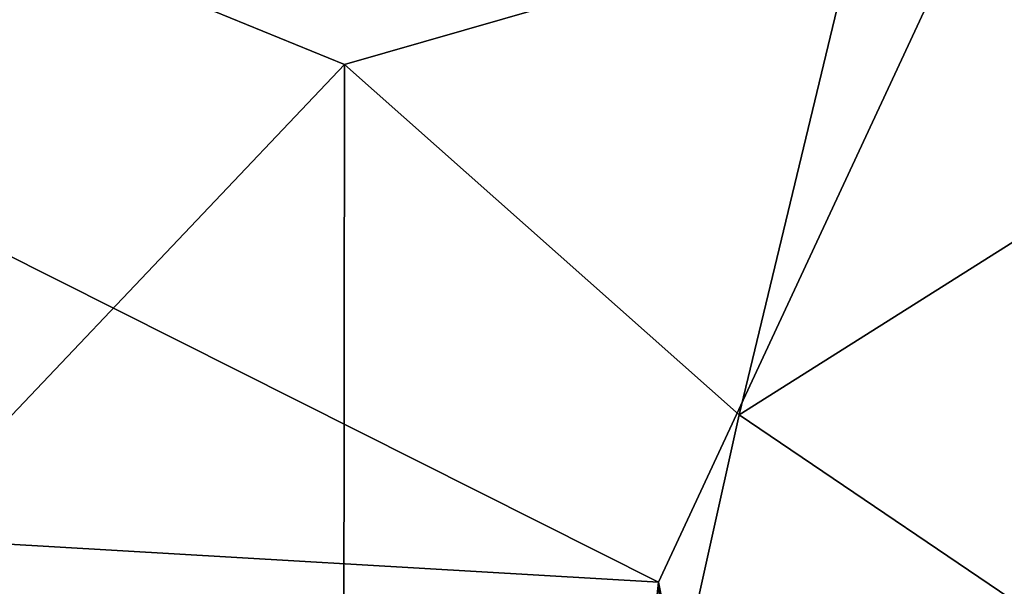
# Model space of a CAD drawing. Units: inches. Extents: x -19 to 22.6, y -59 to 22.6.
# Drawn here: x 8.2 to 13, y -18.9 to -16.1 of the extents above; entities that cross this region are included whole.
import ezdxf

# ---------------------------------------------------------------- set-up
doc = ezdxf.new("R2010")
doc.units = ezdxf.units.IN
doc.header["$MEASUREMENT"] = 0
doc.layers.add('SEAT-FABRIC', color=5, linetype='Continuous')

msp = doc.modelspace()

# ---------------------------------------------------------------- linework, layer by layer
at = {"layer": 'SEAT-FABRIC'}
for points, invisible_edges in [([(11.0284, -11.2045, 0.7676), (15.1067, -10.748, 0.9214), (11.3334, -18.8539, 0.6831)], 12), ([(11.3334, -18.8539, 0.6831), (15.1067, -10.748, 0.9214), (14.3289, -34.0362, 0.8309)], 2), ([(-0.1472, -13.0797, 0.7371), (11.0284, -11.2045, 0.7676), (11.3334, -18.8539, 0.6831)], 2), ([(-0.0355, -18.1937, 0.6673), (-0.1472, -13.0797, 0.7371), (11.3334, -18.8539, 0.6831)], 1), ([(9.7034, -34.4302, 0.6488), (-0.26, -33.9081, 0.6536), (-0.0355, -18.1937, 0.6673)], 15), ([(11.3334, -18.8539, 0.6831), (9.7034, -34.4302, 0.6488), (-0.0355, -18.1937, 0.6673)], 2)]:
    msp.add_3dface(points, dxfattribs=dict(at, invisible_edges=invisible_edges))
for points in [[(7.3284, -18.8963, 15.6671), (9.7875, -16.3035, 15.2443), (7.4525, -15.3501, 15.559)], [(7.4525, -15.3501, 15.559), (9.7875, -16.3035, 15.2443), (12.3218, -15.5745, 14.7936)], [(14.8598, -16.2351, 14.2635), (13.7636, -15.5277, 14.5561), (12.3218, -15.5745, 14.7936)], [(11.7315, -18.0298, 14.9252), (12.3218, -15.5745, 14.7936), (9.7875, -16.3035, 15.2443)], [(14.1071, -16.5312, 14.3913), (12.3218, -15.5745, 14.7936), (11.7315, -18.0298, 14.9252)], [(14.1071, -16.5312, 14.3913), (14.8598, -16.2351, 14.2635), (12.3218, -15.5745, 14.7936)], [(9.7875, -16.3035, 15.2443), (7.3284, -18.8963, 15.6671), (9.7766, -26.8229, 15.5042)], [(9.7875, -16.3035, 15.2443), (9.7766, -26.8229, 15.5042), (11.7315, -18.0298, 14.9252)], [(14.1071, -16.5312, 14.3913), (11.7315, -18.0298, 14.9252), (13.3745, -19.1444, 14.5465)], [(9.7766, -26.8229, 15.5042), (13.3745, -19.1444, 14.5465), (11.7315, -18.0298, 14.9252)], [(11.3334, -18.8539, 0.6831), (12.1187, -34.8051, 0.7065), (9.7034, -34.4302, 0.6488)], [(14.3289, -34.0362, 0.8309), (12.1187, -34.8051, 0.7065), (11.3334, -18.8539, 0.6831)]]:
    msp.add_3dface(points, dxfattribs=at)

doc.saveas('drawing.dxf')
